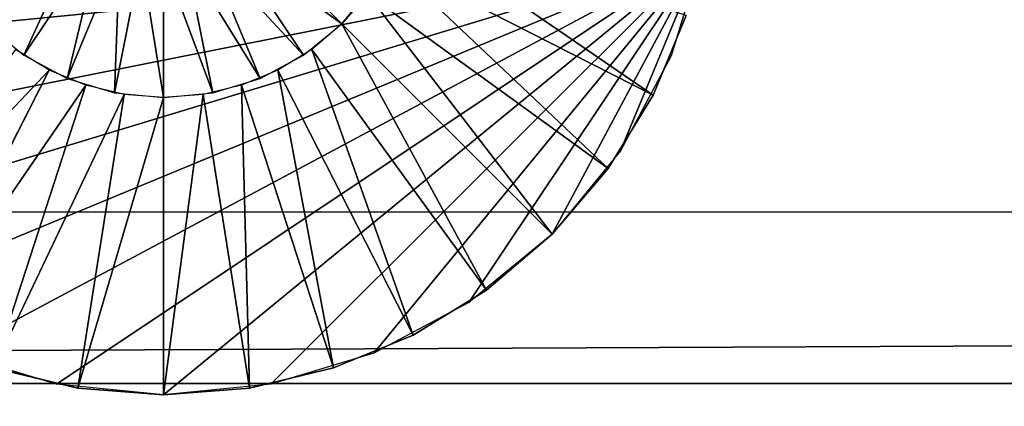
# Model space of a CAD drawing. Extents: x -640 to 5620, y -790 to 2093.
# Drawn here: x 4171 to 4214, y 633 to 650 of the extents above; entities that cross this region are included whole.
import ezdxf

# ---------------------------------------------------------------- set-up
doc = ezdxf.new("R2010")
doc.units = 0
doc.header["$LTSCALE"] = 25.4
doc.layers.get('0').update_dxf_attribs({"linetype": 'CONTINUOUS'})

# ---------------------------------------------------------------- blocks, each defined once
blk = doc.blocks.new('COMPONENT_203')
at = {"color": 0}
for p, q in [((23678.884, -544.896), (23680.325, -541.416)), ((23680.325, -541.416, 5), (23678.884, -544.896, 5)), ((23676.916, -548.107), (23678.884, -544.896)), ((23678.884, -544.896, 5), (23676.916, -548.107, 5)), ((23678.884, -544.896, 5), (23678.884, -544.896)), ((23678.884, -544.896, 5), (23678.884, -544.896)), ((23676.916, -548.107, 5), (23674.471, -550.971, 5)), ((23674.471, -550.971), (23676.916, -548.107)), ((23676.916, -548.107, 5), (23676.916, -548.107)), ((23676.916, -548.107, 5), (23676.916, -548.107)), ((23671.607, -553.416), (23674.471, -550.971)), ((23674.471, -550.971, 5), (23671.607, -553.416, 5)), ((23674.471, -550.971, 5), (23674.471, -550.971)), ((23674.471, -550.971, 5), (23674.471, -550.971)), ((23671.607, -553.416, 5), (23668.396, -555.384, 5)), ((23668.396, -555.384), (23671.607, -553.416)), ((23671.607, -553.416, 5), (23671.607, -553.416)), ((23671.607, -553.416, 5), (23671.607, -553.416)), ((23664.916, -556.825), (23668.396, -555.384)), ((23668.396, -555.384, 5), (23664.916, -556.825, 5)), ((23668.396, -555.384, 5), (23668.396, -555.384)), ((23668.396, -555.384, 5), (23668.396, -555.384)), ((23653.746, -557.705, 5), (23650.084, -556.825, 5)), ((23650.084, -556.825), (23653.746, -557.705)), ((23661.254, -557.705), (23664.916, -556.825)), ((23664.916, -556.825, 5), (23661.254, -557.705, 5)), ((23664.916, -556.825, 5), (23664.916, -556.825)), ((23664.916, -556.825, 5), (23664.916, -556.825)), ((23653.746, -557.705), (23657.5, -558)), ((23657.5, -558, 5), (23653.746, -557.705, 5)), ((23653.746, -557.705, 5), (23653.746, -557.705)), ((23653.746, -557.705, 5), (23653.746, -557.705)), ((23661.254, -557.705, 5), (23657.5, -558, 5)), ((23657.5, -558), (23661.254, -557.705)), ((23661.254, -557.705, 5), (23661.254, -557.705)), ((23661.254, -557.705, 5), (23661.254, -557.705)), ((23657.5, -558, 5), (23657.5, -558)), ((23657.5, -558, 5), (23657.5, -558))]:
    blk.add_line(p, q, dxfattribs=at)
at = {"color": 7}
mesh = blk.add_polyface(dxfattribs=at)
corners = [(23680.325, -541.416, 5), (23678.884, -544.896), (23680.325, -541.416)]
mesh.append_faces([[corners[k] for k in face] for face in [(0, 1, 2)]], dxfattribs={"color": 7})
mesh = blk.add_polyface(dxfattribs=at)
corners = [(23680.325, -541.416, 5), (23678.884, -544.896, 5), (23678.884, -544.896)]
mesh.append_faces([[corners[k] for k in face] for face in [(0, 1, 2)]], dxfattribs={"color": 7})
mesh = blk.add_polyface(dxfattribs=at)
corners = [(23678.884, -544.896, 5), (23676.916, -548.107), (23678.884, -544.896)]
mesh.append_faces([[corners[k] for k in face] for face in [(0, 1, 2)]], dxfattribs={"color": 7})
mesh = blk.add_polyface(dxfattribs=at)
corners = [(23678.884, -544.896, 5), (23676.916, -548.107, 5), (23676.916, -548.107)]
mesh.append_faces([[corners[k] for k in face] for face in [(0, 1, 2)]], dxfattribs={"color": 7})
mesh = blk.add_polyface(dxfattribs=at)
corners = [(23676.916, -548.107, 5), (23674.471, -550.971, 5), (23674.471, -550.971)]
mesh.append_faces([[corners[k] for k in face] for face in [(0, 1, 2)]], dxfattribs={"color": 7})
mesh = blk.add_polyface(dxfattribs=at)
corners = [(23676.916, -548.107, 5), (23674.471, -550.971), (23676.916, -548.107)]
mesh.append_faces([[corners[k] for k in face] for face in [(0, 1, 2)]], dxfattribs={"color": 7})
mesh = blk.add_polyface(dxfattribs=at)
corners = [(23674.471, -550.971, 5), (23671.607, -553.416), (23674.471, -550.971)]
mesh.append_faces([[corners[k] for k in face] for face in [(0, 1, 2)]], dxfattribs={"color": 7})
mesh = blk.add_polyface(dxfattribs=at)
corners = [(23671.607, -553.416, 5), (23671.607, -553.416), (23674.471, -550.971, 5)]
mesh.append_faces([[corners[k] for k in face] for face in [(0, 1, 2)]], dxfattribs={"color": 7})
mesh = blk.add_polyface(dxfattribs=at)
corners = [(23668.396, -555.384, 5), (23668.396, -555.384), (23671.607, -553.416, 5)]
mesh.append_faces([[corners[k] for k in face] for face in [(0, 1, 2)]], dxfattribs={"color": 7})
mesh = blk.add_polyface(dxfattribs=at)
corners = [(23671.607, -553.416, 5), (23668.396, -555.384), (23671.607, -553.416)]
mesh.append_faces([[corners[k] for k in face] for face in [(0, 1, 2)]], dxfattribs={"color": 7})
mesh = blk.add_polyface(dxfattribs=at)
corners = [(23668.396, -555.384, 5), (23664.916, -556.825), (23668.396, -555.384)]
mesh.append_faces([[corners[k] for k in face] for face in [(0, 1, 2)]], dxfattribs={"color": 7})
mesh = blk.add_polyface(dxfattribs=at)
corners = [(23664.916, -556.825, 5), (23664.916, -556.825), (23668.396, -555.384, 5)]
mesh.append_faces([[corners[k] for k in face] for face in [(0, 1, 2)]], dxfattribs={"color": 7})
mesh = blk.add_polyface(dxfattribs=at)
corners = [(23650.084, -556.825, 5), (23650.084, -556.825), (23653.746, -557.705, 5)]
mesh.append_faces([[corners[k] for k in face] for face in [(0, 1, 2)]], dxfattribs={"color": 7})
mesh = blk.add_polyface(dxfattribs=at)
corners = [(23653.746, -557.705, 5), (23650.084, -556.825), (23653.746, -557.705)]
mesh.append_faces([[corners[k] for k in face] for face in [(0, 1, 2)]], dxfattribs={"color": 7})
mesh = blk.add_polyface(dxfattribs=at)
corners = [(23664.916, -556.825, 5), (23661.254, -557.705), (23664.916, -556.825)]
mesh.append_faces([[corners[k] for k in face] for face in [(0, 1, 2)]], dxfattribs={"color": 7})
mesh = blk.add_polyface(dxfattribs=at)
corners = [(23661.254, -557.705, 5), (23661.254, -557.705), (23664.916, -556.825, 5)]
mesh.append_faces([[corners[k] for k in face] for face in [(0, 1, 2)]], dxfattribs={"color": 7})
mesh = blk.add_polyface(dxfattribs=at)
corners = [(23657.5, -558, 5), (23653.746, -557.705), (23657.5, -558)]
mesh.append_faces([[corners[k] for k in face] for face in [(0, 1, 2)]], dxfattribs={"color": 7})
mesh = blk.add_polyface(dxfattribs=at)
corners = [(23653.746, -557.705, 5), (23653.746, -557.705), (23657.5, -558, 5)]
mesh.append_faces([[corners[k] for k in face] for face in [(0, 1, 2)]], dxfattribs={"color": 7})
mesh = blk.add_polyface(dxfattribs=at)
corners = [(23657.5, -558, 5), (23657.5, -558), (23661.254, -557.705, 5)]
mesh.append_faces([[corners[k] for k in face] for face in [(0, 1, 2)]], dxfattribs={"color": 7})
mesh = blk.add_polyface(dxfattribs=at)
corners = [(23661.254, -557.705, 5), (23657.5, -558), (23661.254, -557.705)]
mesh.append_faces([[corners[k] for k in face] for face in [(0, 1, 2)]], dxfattribs={"color": 7})
blk = doc.blocks.new('COMPONENT_204')
at = {"color": 0}
for p, q in [((23667.301, -538.994, 11), (23678.884, -544.896, 5)), ((23667.301, -538.994, 11), (23678.884, -544.896, 5)), ((23666.399, -540.466, 11), (23665.278, -541.778, 11)), ((23666.399, -540.466, 11), (23676.916, -548.107, 5)), ((23666.399, -540.466, 11), (23676.916, -548.107, 5)), ((23678.884, -544.896, 5), (23680.325, -541.416, 5)), ((23665.278, -541.778, 11), (23663.966, -542.899, 11)), ((23665.278, -541.778, 11), (23674.471, -550.971, 5)), ((23665.278, -541.778, 11), (23674.471, -550.971, 5)), ((23652.506, -543.801, 11), (23651.034, -542.899, 11)), ((23663.966, -542.899, 11), (23662.494, -543.801, 11)), ((23663.966, -542.899, 11), (23671.607, -553.416, 5)), ((23663.966, -542.899, 11), (23671.607, -553.416, 5)), ((23652.506, -543.801, 11), (23646.604, -555.384, 5)), ((23652.506, -543.801, 11), (23646.604, -555.384, 5)), ((23654.101, -544.462, 11), (23652.506, -543.801, 11)), ((23662.494, -543.801, 11), (23660.899, -544.462, 11)), ((23662.494, -543.801, 11), (23668.396, -555.384, 5)), ((23662.494, -543.801, 11), (23668.396, -555.384, 5)), ((23654.101, -544.462, 11), (23650.084, -556.825, 5)), ((23654.101, -544.462, 11), (23650.084, -556.825, 5)), ((23655.779, -544.865, 11), (23654.101, -544.462, 11)), ((23660.899, -544.462, 11), (23659.221, -544.865, 11)), ((23660.899, -544.462, 11), (23664.916, -556.825, 5)), ((23660.899, -544.462, 11), (23664.916, -556.825, 5)), ((23655.779, -544.865, 11), (23653.746, -557.705, 5)), ((23655.779, -544.865, 11), (23653.746, -557.705, 5)), ((23657.5, -545, 11), (23655.779, -544.865, 11)), ((23659.221, -544.865, 11), (23657.5, -545, 11)), ((23659.221, -544.865, 11), (23661.254, -557.705, 5)), ((23659.221, -544.865, 11), (23661.254, -557.705, 5)), ((23676.916, -548.107, 5), (23678.884, -544.896, 5)), ((23657.5, -545, 11), (23657.5, -558, 5)), ((23657.5, -545, 11), (23657.5, -558, 5)), ((23674.471, -550.971, 5), (23676.916, -548.107, 5)), ((23671.607, -553.416, 5), (23674.471, -550.971, 5)), ((23668.396, -555.384, 5), (23671.607, -553.416, 5)), ((23664.916, -556.825, 5), (23668.396, -555.384, 5)), ((23650.084, -556.825, 5), (23653.746, -557.705, 5)), ((23661.254, -557.705, 5), (23664.916, -556.825, 5)), ((23653.746, -557.705, 5), (23657.5, -558, 5)), ((23657.5, -558, 5), (23661.254, -557.705, 5))]:
    blk.add_line(p, q, dxfattribs=at)
at = {"color": 7}
mesh = blk.add_polyface(dxfattribs=at)
corners = [(23678.884, -544.896, 5), (23667.962, -537.399, 11), (23667.301, -538.994, 11)]
mesh.append_faces([[corners[k] for k in face] for face in [(0, 1, 2)]], dxfattribs={"color": 7})
mesh = blk.add_polyface(dxfattribs=at)
corners = [(23680.325, -541.416, 5), (23667.962, -537.399, 11), (23678.884, -544.896, 5)]
mesh.append_faces([[corners[k] for k in face] for face in [(0, 1, 2)]], dxfattribs={"color": 7})
mesh = blk.add_polyface(dxfattribs=at)
corners = [(23676.916, -548.107, 5), (23667.301, -538.994, 11), (23666.399, -540.466, 11)]
mesh.append_faces([[corners[k] for k in face] for face in [(0, 1, 2)]], dxfattribs={"color": 7})
mesh = blk.add_polyface(dxfattribs=at)
corners = [(23678.884, -544.896, 5), (23667.301, -538.994, 11), (23676.916, -548.107, 5)]
mesh.append_faces([[corners[k] for k in face] for face in [(0, 1, 2)]], dxfattribs={"color": 7})
mesh = blk.add_polyface(dxfattribs=at)
corners = [(23674.471, -550.971, 5), (23666.399, -540.466, 11), (23665.278, -541.778, 11)]
mesh.append_faces([[corners[k] for k in face] for face in [(0, 1, 2)]], dxfattribs={"color": 7})
mesh = blk.add_polyface(dxfattribs=at)
corners = [(23676.916, -548.107, 5), (23666.399, -540.466, 11), (23674.471, -550.971, 5)]
mesh.append_faces([[corners[k] for k in face] for face in [(0, 1, 2)]], dxfattribs={"color": 7})
mesh = blk.add_polyface(dxfattribs=at)
corners = [(23671.607, -553.416, 5), (23665.278, -541.778, 11), (23663.966, -542.899, 11)]
mesh.append_faces([[corners[k] for k in face] for face in [(0, 1, 2)]], dxfattribs={"color": 7})
mesh = blk.add_polyface(dxfattribs=at)
corners = [(23674.471, -550.971, 5), (23665.278, -541.778, 11), (23671.607, -553.416, 5)]
mesh.append_faces([[corners[k] for k in face] for face in [(0, 1, 2)]], dxfattribs={"color": 7})
mesh = blk.add_polyface(dxfattribs=at)
corners = [(23652.506, -543.801, 11), (23651.034, -542.899, 11), (23643.393, -553.416, 5)]
mesh.append_faces([[corners[k] for k in face] for face in [(0, 1, 2)]], dxfattribs={"color": 7})
mesh = blk.add_polyface(dxfattribs=at)
corners = [(23668.396, -555.384, 5), (23663.966, -542.899, 11), (23662.494, -543.801, 11)]
mesh.append_faces([[corners[k] for k in face] for face in [(0, 1, 2)]], dxfattribs={"color": 7})
mesh = blk.add_polyface(dxfattribs=at)
corners = [(23671.607, -553.416, 5), (23663.966, -542.899, 11), (23668.396, -555.384, 5)]
mesh.append_faces([[corners[k] for k in face] for face in [(0, 1, 2)]], dxfattribs={"color": 7})
mesh = blk.add_polyface(dxfattribs=at)
corners = [(23652.506, -543.801, 11), (23643.393, -553.416, 5), (23646.604, -555.384, 5)]
mesh.append_faces([[corners[k] for k in face] for face in [(0, 1, 2)]], dxfattribs={"color": 7})
mesh = blk.add_polyface(dxfattribs=at)
corners = [(23654.101, -544.462, 11), (23652.506, -543.801, 11), (23646.604, -555.384, 5)]
mesh.append_faces([[corners[k] for k in face] for face in [(0, 1, 2)]], dxfattribs={"color": 7})
mesh = blk.add_polyface(dxfattribs=at)
corners = [(23664.916, -556.825, 5), (23662.494, -543.801, 11), (23660.899, -544.462, 11)]
mesh.append_faces([[corners[k] for k in face] for face in [(0, 1, 2)]], dxfattribs={"color": 7})
mesh = blk.add_polyface(dxfattribs=at)
corners = [(23668.396, -555.384, 5), (23662.494, -543.801, 11), (23664.916, -556.825, 5)]
mesh.append_faces([[corners[k] for k in face] for face in [(0, 1, 2)]], dxfattribs={"color": 7})
mesh = blk.add_polyface(dxfattribs=at)
corners = [(23654.101, -544.462, 11), (23646.604, -555.384, 5), (23650.084, -556.825, 5)]
mesh.append_faces([[corners[k] for k in face] for face in [(0, 1, 2)]], dxfattribs={"color": 7})
mesh = blk.add_polyface(dxfattribs=at)
corners = [(23655.779, -544.865, 11), (23654.101, -544.462, 11), (23650.084, -556.825, 5)]
mesh.append_faces([[corners[k] for k in face] for face in [(0, 1, 2)]], dxfattribs={"color": 7})
mesh = blk.add_polyface(dxfattribs=at)
corners = [(23661.254, -557.705, 5), (23660.899, -544.462, 11), (23659.221, -544.865, 11)]
mesh.append_faces([[corners[k] for k in face] for face in [(0, 1, 2)]], dxfattribs={"color": 7})
mesh = blk.add_polyface(dxfattribs=at)
corners = [(23664.916, -556.825, 5), (23660.899, -544.462, 11), (23661.254, -557.705, 5)]
mesh.append_faces([[corners[k] for k in face] for face in [(0, 1, 2)]], dxfattribs={"color": 7})
mesh = blk.add_polyface(dxfattribs=at)
corners = [(23655.779, -544.865, 11), (23650.084, -556.825, 5), (23653.746, -557.705, 5)]
mesh.append_faces([[corners[k] for k in face] for face in [(0, 1, 2)]], dxfattribs={"color": 7})
mesh = blk.add_polyface(dxfattribs=at)
corners = [(23657.5, -545, 11), (23655.779, -544.865, 11), (23653.746, -557.705, 5)]
mesh.append_faces([[corners[k] for k in face] for face in [(0, 1, 2)]], dxfattribs={"color": 7})
mesh = blk.add_polyface(dxfattribs=at)
corners = [(23659.221, -544.865, 11), (23657.5, -545, 11), (23657.5, -558, 5)]
mesh.append_faces([[corners[k] for k in face] for face in [(0, 1, 2)]], dxfattribs={"color": 7})
mesh = blk.add_polyface(dxfattribs=at)
corners = [(23661.254, -557.705, 5), (23659.221, -544.865, 11), (23657.5, -558, 5)]
mesh.append_faces([[corners[k] for k in face] for face in [(0, 1, 2)]], dxfattribs={"color": 7})
mesh = blk.add_polyface(dxfattribs=at)
corners = [(23657.5, -545, 11), (23653.746, -557.705, 5), (23657.5, -558, 5)]
mesh.append_faces([[corners[k] for k in face] for face in [(0, 1, 2)]], dxfattribs={"color": 7})
blk = doc.blocks.new('COMPONENT_205')
at = {"color": 0}
for p, q in [((23681.039, -538.682), (23679.673, -543.184)), ((23679.673, -543.184), (23677.455, -547.334)), ((23677.455, -547.334), (23674.471, -550.971)), ((23674.471, -550.971), (23670.834, -553.955)), ((23670.834, -553.955), (23666.684, -556.173)), ((23652.818, -557.539), (23648.316, -556.173)), ((23666.684, -556.173), (23662.182, -557.539)), ((23657.5, -558), (23652.818, -557.539)), ((23662.182, -557.539), (23657.5, -558))]:
    blk.add_line(p, q, dxfattribs=at)
at = {"color": 7}
mesh = blk.add_polyface(dxfattribs=at)
corners = [(23681.039, -538.682), (23635.327, -543.184), (23633.961, -538.682)]
mesh.append_faces([[corners[k] for k in face] for face in [(0, 1, 2)]], dxfattribs={"color": 7})
mesh = blk.add_polyface(dxfattribs=at)
corners = [(23681.039, -538.682), (23637.545, -547.334), (23635.327, -543.184)]
mesh.append_faces([[corners[k] for k in face] for face in [(0, 1, 2)]], dxfattribs={"color": 7})
mesh = blk.add_polyface(dxfattribs=at)
corners = [(23681.039, -538.682), (23640.529, -550.971), (23637.545, -547.334)]
mesh.append_faces([[corners[k] for k in face] for face in [(0, 1, 2)]], dxfattribs={"color": 7})
mesh = blk.add_polyface(dxfattribs=at)
corners = [(23681.039, -538.682), (23644.166, -553.955), (23640.529, -550.971)]
mesh.append_faces([[corners[k] for k in face] for face in [(0, 1, 2)]], dxfattribs={"color": 7})
mesh = blk.add_polyface(dxfattribs=at)
corners = [(23681.039, -538.682), (23648.316, -556.173), (23644.166, -553.955)]
mesh.append_faces([[corners[k] for k in face] for face in [(0, 1, 2)]], dxfattribs={"color": 7})
mesh = blk.add_polyface(dxfattribs=at)
corners = [(23681.039, -538.682), (23652.818, -557.539), (23648.316, -556.173)]
mesh.append_faces([[corners[k] for k in face] for face in [(0, 1, 2)]], dxfattribs={"color": 7})
mesh = blk.add_polyface(dxfattribs=at)
corners = [(23681.039, -538.682), (23657.5, -558), (23652.818, -557.539)]
mesh.append_faces([[corners[k] for k in face] for face in [(0, 1, 2)]], dxfattribs={"color": 7})
mesh = blk.add_polyface(dxfattribs=at)
corners = [(23681.039, -538.682), (23662.182, -557.539), (23657.5, -558)]
mesh.append_faces([[corners[k] for k in face] for face in [(0, 1, 2)]], dxfattribs={"color": 7})
mesh = blk.add_polyface(dxfattribs=at)
corners = [(23681.039, -538.682), (23666.684, -556.173), (23662.182, -557.539)]
mesh.append_faces([[corners[k] for k in face] for face in [(0, 1, 2)]], dxfattribs={"color": 7})
mesh = blk.add_polyface(dxfattribs=at)
corners = [(23681.039, -538.682), (23670.834, -553.955), (23666.684, -556.173)]
mesh.append_faces([[corners[k] for k in face] for face in [(0, 1, 2)]], dxfattribs={"color": 7})
mesh = blk.add_polyface(dxfattribs=at)
corners = [(23681.039, -538.682), (23674.471, -550.971), (23670.834, -553.955)]
mesh.append_faces([[corners[k] for k in face] for face in [(0, 1, 2)]], dxfattribs={"color": 7})
mesh = blk.add_polyface(dxfattribs=at)
corners = [(23681.039, -538.682), (23677.455, -547.334), (23674.471, -550.971)]
mesh.append_faces([[corners[k] for k in face] for face in [(0, 1, 2)]], dxfattribs={"color": 7})
mesh = blk.add_polyface(dxfattribs=at)
corners = [(23681.039, -538.682), (23679.673, -543.184), (23677.455, -547.334)]
mesh.append_faces([[corners[k] for k in face] for face in [(0, 1, 2)]], dxfattribs={"color": 7})
blk = doc.blocks.new('COMPONENT_209')
at = {"color": 0}
for p, q in [((23665.278, -541.778, 11), (23666.646, -540.111, 11)), ((23649.722, -541.778, 11), (23651.389, -543.146, 11)), ((23663.611, -543.146, 11), (23665.278, -541.778, 11)), ((23651.389, -543.146, 11), (23653.29, -544.163, 11)), ((23661.71, -544.163, 11), (23663.611, -543.146, 11)), ((23653.29, -544.163, 11), (23655.354, -544.789, 11)), ((23659.646, -544.789, 11), (23661.71, -544.163, 11)), ((23655.354, -544.789, 11), (23657.5, -545, 11)), ((23657.5, -545, 11), (23659.646, -544.789, 11))]:
    blk.add_line(p, q, dxfattribs=at)
at = {"color": 7}
mesh = blk.add_polyface(dxfattribs=at)
corners = [(23653.343, -536.778, 11), (23648.354, -540.111, 11), (23649.722, -541.778, 11)]
mesh.append_faces([[corners[k] for k in face] for face in [(0, 1, 2)]], dxfattribs={"color": 7})
mesh = blk.add_polyface(dxfattribs=at)
corners = [(23653.964, -537.536, 11), (23653.343, -536.778, 11), (23649.722, -541.778, 11)]
mesh.append_faces([[corners[k] for k in face] for face in [(0, 1, 2)]], dxfattribs={"color": 7})
mesh = blk.add_polyface(dxfattribs=at)
corners = [(23653.964, -537.536, 11), (23649.722, -541.778, 11), (23651.389, -543.146, 11)]
mesh.append_faces([[corners[k] for k in face] for face in [(0, 1, 2)]], dxfattribs={"color": 7})
mesh = blk.add_polyface(dxfattribs=at)
corners = [(23654.722, -538.157, 11), (23653.964, -537.536, 11), (23651.389, -543.146, 11)]
mesh.append_faces([[corners[k] for k in face] for face in [(0, 1, 2)]], dxfattribs={"color": 7})
mesh = blk.add_polyface(dxfattribs=at)
corners = [(23665.278, -541.778, 11), (23661.036, -537.536, 11), (23660.278, -538.157, 11)]
mesh.append_faces([[corners[k] for k in face] for face in [(0, 1, 2)]], dxfattribs={"color": 7})
mesh = blk.add_polyface(dxfattribs=at)
corners = [(23666.646, -540.111, 11), (23661.036, -537.536, 11), (23665.278, -541.778, 11)]
mesh.append_faces([[corners[k] for k in face] for face in [(0, 1, 2)]], dxfattribs={"color": 7})
mesh = blk.add_polyface(dxfattribs=at)
corners = [(23654.722, -538.157, 11), (23651.389, -543.146, 11), (23653.29, -544.163, 11)]
mesh.append_faces([[corners[k] for k in face] for face in [(0, 1, 2)]], dxfattribs={"color": 7})
mesh = blk.add_polyface(dxfattribs=at)
corners = [(23655.587, -538.619, 11), (23654.722, -538.157, 11), (23653.29, -544.163, 11)]
mesh.append_faces([[corners[k] for k in face] for face in [(0, 1, 2)]], dxfattribs={"color": 7})
mesh = blk.add_polyface(dxfattribs=at)
corners = [(23663.611, -543.146, 11), (23660.278, -538.157, 11), (23659.413, -538.619, 11)]
mesh.append_faces([[corners[k] for k in face] for face in [(0, 1, 2)]], dxfattribs={"color": 7})
mesh = blk.add_polyface(dxfattribs=at)
corners = [(23665.278, -541.778, 11), (23660.278, -538.157, 11), (23663.611, -543.146, 11)]
mesh.append_faces([[corners[k] for k in face] for face in [(0, 1, 2)]], dxfattribs={"color": 7})
mesh = blk.add_polyface(dxfattribs=at)
corners = [(23655.587, -538.619, 11), (23653.29, -544.163, 11), (23655.354, -544.789, 11)]
mesh.append_faces([[corners[k] for k in face] for face in [(0, 1, 2)]], dxfattribs={"color": 7})
mesh = blk.add_polyface(dxfattribs=at)
corners = [(23656.525, -538.904, 11), (23655.587, -538.619, 11), (23655.354, -544.789, 11)]
mesh.append_faces([[corners[k] for k in face] for face in [(0, 1, 2)]], dxfattribs={"color": 7})
mesh = blk.add_polyface(dxfattribs=at)
corners = [(23661.71, -544.163, 11), (23659.413, -538.619, 11), (23658.475, -538.904, 11)]
mesh.append_faces([[corners[k] for k in face] for face in [(0, 1, 2)]], dxfattribs={"color": 7})
mesh = blk.add_polyface(dxfattribs=at)
corners = [(23663.611, -543.146, 11), (23659.413, -538.619, 11), (23661.71, -544.163, 11)]
mesh.append_faces([[corners[k] for k in face] for face in [(0, 1, 2)]], dxfattribs={"color": 7})
mesh = blk.add_polyface(dxfattribs=at)
corners = [(23657.5, -545, 11), (23656.525, -538.904, 11), (23655.354, -544.789, 11)]
mesh.append_faces([[corners[k] for k in face] for face in [(0, 1, 2)]], dxfattribs={"color": 7})
mesh = blk.add_polyface(dxfattribs=at)
corners = [(23657.5, -539, 11), (23656.525, -538.904, 11), (23657.5, -545, 11)]
mesh.append_faces([[corners[k] for k in face] for face in [(0, 1, 2)]], dxfattribs={"color": 7})
mesh = blk.add_polyface(dxfattribs=at)
corners = [(23659.646, -544.789, 11), (23658.475, -538.904, 11), (23657.5, -539, 11)]
mesh.append_faces([[corners[k] for k in face] for face in [(0, 1, 2)]], dxfattribs={"color": 7})
mesh = blk.add_polyface(dxfattribs=at)
corners = [(23659.646, -544.789, 11), (23657.5, -539, 11), (23657.5, -545, 11)]
mesh.append_faces([[corners[k] for k in face] for face in [(0, 1, 2)]], dxfattribs={"color": 7})
mesh = blk.add_polyface(dxfattribs=at)
corners = [(23661.71, -544.163, 11), (23658.475, -538.904, 11), (23659.646, -544.789, 11)]
mesh.append_faces([[corners[k] for k in face] for face in [(0, 1, 2)]], dxfattribs={"color": 7})
blk = doc.blocks.new('COMPONENT_291')
at = {"color": 0}
for p, q in [((25020, -557.5, 93), (22980, -557.5, 93)), ((22980, -557.5, 70), (25020, -557.5, 70)), ((22980, -557.5, 70), (25020, -557.5, 70)), ((25020, -557.5, 93), (22980, -557.5, 93))]:
    blk.add_line(p, q, dxfattribs=at)
at = {"color": 7}
mesh = blk.add_polyface(dxfattribs=at)
corners = [(25020, 857.5, 70), (22980, -557.5, 70), (22980, 857.5, 70), (25020, -557.5, 70)]
mesh.append_faces([[corners[k] for k in face] for face in [(0, 1, 2), (1, 0, 3)]], dxfattribs={"vtx0": -1, "color": 7})
mesh = blk.add_polyface(dxfattribs=at)
corners = [(25020, -557.5, 93), (22980, 857.5, 93), (22980, -557.5, 93), (23850, 685.422, 93), (24930.246, 296.871, 93), (24930, 300, 93), (24930.979, 293.82, 93), (24932.18, 290.92, 93), (24933.82, 288.244, 93), (24935.858, 285.858, 93), (24938.244, 283.82, 93), (24940.92, 282.18, 93), (24943.82, 280.979, 93), (24946.871, 280.246, 93), (24950, 280, 93), (24953.129, 280.246, 93), (24956.18, 280.979, 93), (24959.08, 282.18, 93), (24961.756, 283.82, 93), (24964.142, 285.858, 93), (24966.18, 288.244, 93), (24967.82, 290.92, 93), (24969.021, 293.82, 93), (24969.754, 296.871, 93), (24970, 300, 93), (24930.979, 306.18, 93), (25020, 857.5, 93), (24150, 685.422, 93), (24932.18, 309.08, 93), (24933.82, 311.756, 93), (24935.858, 314.142, 93), (24938.244, 316.18, 93), (24940.92, 317.82, 93), (24943.82, 319.021, 93), (24946.871, 319.754, 93), (24950, 320, 93), (24953.129, 319.754, 93), (24956.18, 319.021, 93), (24959.08, 317.82, 93), (24961.756, 316.18, 93), (24964.142, 314.142, 93), (24966.18, 311.756, 93), (24967.82, 309.08, 93), (24969.021, 306.18, 93), (24969.754, 303.129, 93), (24930.246, 303.129, 93), (23850, 785.078, 93), (24150, 785.078, 93)]
mesh.append_faces([[corners[k] for k in face] for face in [(0, 1, 2), (25, 26, 27), (1, 46, 47)]], dxfattribs={"vtx0": -1, "color": 7})
mesh.append_faces([[corners[k] for k in face] for face in [(4, 0, 6), (6, 0, 7), (7, 0, 8), (8, 0, 9), (9, 0, 10), (10, 0, 11), (11, 0, 12), (12, 0, 13), (13, 0, 14), (14, 0, 15), (15, 0, 16), (16, 0, 17), (17, 0, 18), (18, 0, 19), (19, 0, 20), (20, 0, 21), (21, 0, 22), (22, 0, 23), (23, 0, 24), (26, 24, 0), (46, 1, 3)]], dxfattribs={"vtx0": -1, "vtx1": -1, "color": 7})
mesh.append_faces([[corners[k] for k in face] for face in [(1, 0, 3), (3, 0, 4)]], dxfattribs={"vtx0": -1, "vtx1": -1, "vtx2": -1, "color": 7})
mesh.append_faces([[corners[k] for k in face] for face in [(3, 4, 5), (26, 25, 28), (26, 28, 29), (26, 29, 30), (26, 30, 31), (26, 31, 32), (26, 32, 33), (26, 33, 34), (26, 34, 35), (26, 35, 36), (26, 36, 37), (26, 37, 38), (26, 38, 39), (26, 39, 40), (26, 40, 41), (26, 41, 42), (26, 42, 43), (26, 43, 44), (26, 44, 24)]], dxfattribs={"vtx0": -1, "vtx2": -1, "color": 7})
mesh.append_faces([[corners[k] for k in face] for face in [(45, 3, 5)]], dxfattribs={"vtx1": -1, "color": 7})
mesh = blk.add_polyface(dxfattribs=at)
corners = [(25020, -557.5, 93), (22980, -557.5, 70), (25020, -557.5, 70), (22980, -557.5, 93)]
mesh.append_faces([[corners[k] for k in face] for face in [(0, 1, 2), (1, 0, 3)]], dxfattribs={"vtx0": -1, "color": 7})
blk = doc.blocks.new('COMPONENT_292')
at = {"color": 0}
blk.add_line((22990, -550, 2187), (25010, -550, 2187), dxfattribs=at)
at = {"color": 7}
mesh = blk.add_polyface(dxfattribs=at)
corners = [(22960, 900, 2187), (22990, 850, 2187), (22960, -559, 2187), (25040, 900, 2187), (25010, 850, 2187), (25010, -550, 2187), (22990, -559, 2187), (22990, -550, 2187)]
mesh.append_faces([[corners[k] for k in face] for face in [(4, 3, 5), (6, 1, 7)]], dxfattribs={"vtx0": -1, "color": 7})
mesh.append_faces([[corners[k] for k in face] for face in [(0, 1, 2), (1, 3, 4)]], dxfattribs={"vtx0": -1, "vtx1": -1, "color": 7})
mesh.append_faces([[corners[k] for k in face] for face in [(1, 0, 3), (1, 6, 2)]], dxfattribs={"vtx0": -1, "vtx2": -1, "color": 7})
mesh = blk.add_polyface(dxfattribs=at)
corners = [(22921, -559, 2282), (22900, 880, 2282), (22900, -559, 2282), (22905, 880, 2282), (22905.197, 882.503, 2282), (22905.783, 884.944, 2282), (22906.744, 887.264, 2282), (22908.056, 889.405, 2282), (22909.686, 891.314, 2282), (22911.595, 892.944, 2282), (22913.736, 894.256, 2282), (22916.056, 895.217, 2282), (22918.497, 895.803, 2282), (22921, 896, 2282), (25079, -559, 2282), (25079, 896, 2282), (25100, -559, 2282), (25081.503, 895.803, 2282), (25083.944, 895.217, 2282), (25086.264, 894.256, 2282), (25088.405, 892.944, 2282), (25090.314, 891.314, 2282), (25091.944, 889.405, 2282), (25093.256, 887.264, 2282), (25094.217, 884.944, 2282), (25094.803, 882.503, 2282), (25095, 880, 2282), (25100, 880, 2282)]
mesh.append_faces([[corners[k] for k in face] for face in [(0, 1, 2), (26, 16, 27)]], dxfattribs={"vtx0": -1, "color": 7})
mesh.append_faces([[corners[k] for k in face] for face in [(1, 0, 3), (3, 0, 4), (4, 0, 5), (5, 0, 6), (6, 0, 7), (7, 0, 8), (8, 0, 9), (9, 0, 10), (10, 0, 11), (11, 0, 12), (12, 0, 13), (13, 14, 15), (15, 16, 17), (17, 16, 18), (18, 16, 19), (19, 16, 20), (20, 16, 21), (21, 16, 22), (22, 16, 23), (23, 16, 24), (24, 16, 25), (25, 16, 26)]], dxfattribs={"vtx0": -1, "vtx1": -1, "color": 7})
mesh.append_faces([[corners[k] for k in face] for face in [(13, 0, 14), (15, 14, 16)]], dxfattribs={"vtx0": -1, "vtx2": -1, "color": 7})
mesh = blk.add_polyface(dxfattribs=at)
corners = [(25010, -550, 2187), (22990, -559, 2187), (22990, -550, 2187), (25010, -559, 2187)]
mesh.append_faces([[corners[k] for k in face] for face in [(0, 1, 2), (1, 0, 3)]], dxfattribs={"vtx0": -1, "color": 7})
blk = doc.blocks.new('D_-_POD_MAX_DWG')
at = {"color": 7}
for name in ['COMPONENT_292', 'COMPONENT_291', 'COMPONENT_203', 'COMPONENT_204', 'COMPONENT_205', 'COMPONENT_209']:
    blk.add_blockref(name, (-22900, 623.5), dxfattribs=at)

msp = doc.modelspace()

# ---------------------------------------------------------------- block references
at = {"color": 0}
msp.add_blockref('D_-_POD_MAX_DWG', (3420.243, 567.924), dxfattribs=at)

doc.saveas('drawing.dxf')
